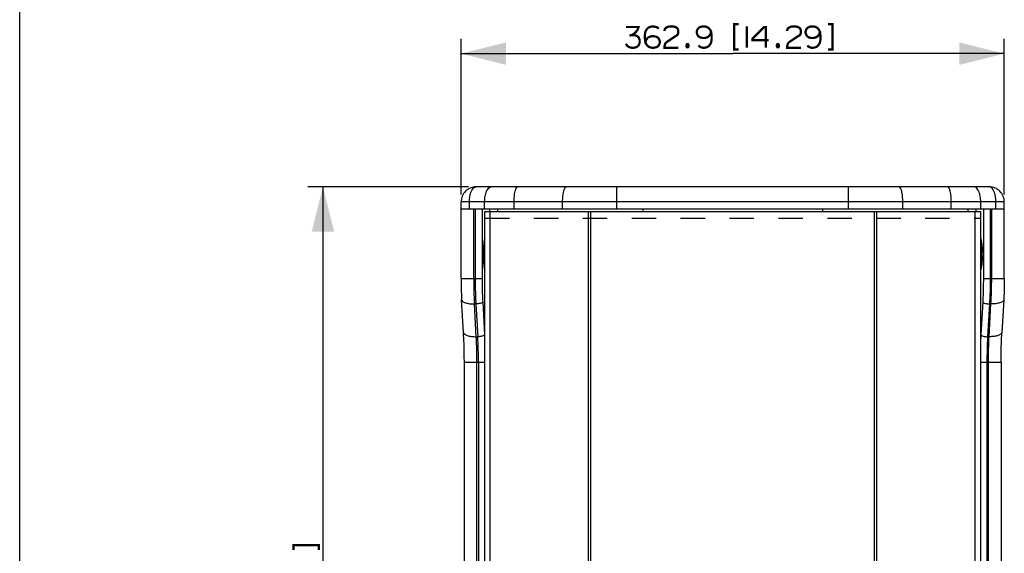
# Paper-space layout '13000535_1' of a CAD drawing. Units: millimetres. Extents: x 0 to 297, y 0 to 210.
# Drawn here: x 0 to 66, y 104 to 140 of the extents above; entities that cross this region are included whole.
import ezdxf

# ---------------------------------------------------------------- set-up
doc = ezdxf.new("R2010")
doc.units = ezdxf.units.MM
doc.header["$LTSCALE"] = 16.335
doc.linetypes.add('DASHED', pattern=[0.2, 0.1, -0.1])
doc.layers.get('0').update_dxf_attribs({"linetype": 'CONTINUOUS'})
doc.styles.get("Standard").update_dxf_attribs({"font": 'txt', "width": 0.8})
doc.dimstyles.new('DIMSTYLE_1', dxfattribs={"dimtxt": 1, "dimasz": 3, "dimexe": 1, "dimexo": 0.5, "dimgap": 0.25, "dimtad": 1, "dimdec": 1, "dimlfac": 10, "dimdsep": 46, "dimtxsty": 'STANDARD', "dimblk": '_FILLED', "dimblk1": '_FILLED', "dimblk2": '_FILLED', "dimcen": 0.09, "dimadec": 0, "dimazin": 0, "dimtp": 0.5, "dimtm": 0.5, "dimtfac": 1, "dimtdec": 1, "dimtofl": 0, "dimtmove": 0, "dimatfit": 3, "dimldrblk": '_FILLED', "dimfxl": 1, "dimtolj": 1, "dimarcsym": 0})
doc.dimstyles.new('DIMSTYLE_2', dxfattribs={"dimtxt": 1, "dimasz": 3, "dimexe": 1, "dimexo": 0.5, "dimgap": 0.25, "dimtad": 1, "dimdec": 1, "dimlfac": 10, "dimdsep": 46, "dimtxsty": 'STANDARD', "dimblk": '_FILLED', "dimblk1": '_FILLED', "dimblk2": '_FILLED', "dimcen": 0.09, "dimadec": 0, "dimazin": 0, "dimtp": 0.8, "dimtm": 0.8, "dimtfac": 1, "dimtdec": 1, "dimtofl": 0, "dimtmove": 0, "dimatfit": 3, "dimldrblk": '_FILLED', "dimfxl": 1, "dimtolj": 1, "dimarcsym": 0})

# ---------------------------------------------------------------- blocks, each defined once
blk = doc.blocks.new('_FILLED')
at = {"color": 0, "linetype": 'BYBLOCK'}
blk.add_solid([(0, 0), (-1, 0.25), (-1, -0.25)], dxfattribs=at)
blk = doc.blocks.new('*D0')
at = {"color": 2, "linetype": 'CONTINUOUS'}
for p, q in [((29.481, 128.303), (29.481, 138.713)), ((65.768, 128.303), (65.768, 138.713)), ((29.481, 137.713), (47.625, 137.713)), ((65.768, 137.713), (47.625, 137.713))]:
    blk.add_line(p, q, dxfattribs=at)
at = {"color": 2, "linetype": 'CONTINUOUS', "xscale": 3, "yscale": 3, "zscale": 3, "rotation": 180}
blk.add_blockref('_FILLED', (29.481, 137.713), dxfattribs=at)
at = {"color": 2, "linetype": 'CONTINUOUS', "xscale": 3, "yscale": 3, "zscale": 3}
blk.add_blockref('_FILLED', (65.768, 137.713), dxfattribs=at)
blk = doc.blocks.new('*D1')
at = {"color": 2, "linetype": 'CONTINUOUS'}
for p, q in [((29.981, 128.803), (19.255, 128.803)), ((20.255, 128.803), (20.255, 98.803)), ((20.255, 68.803), (20.255, 98.803)), ((29.981, 68.803), (19.255, 68.803))]:
    blk.add_line(p, q, dxfattribs=at)
at = {"color": 2, "linetype": 'CONTINUOUS', "xscale": 3, "yscale": 3, "zscale": 3}
for p, rotation in [((20.255, 128.803), 90), ((20.255, 68.803), 270)]:
    blk.add_blockref('_FILLED', p, dxfattribs=dict(at, rotation=rotation))

psp = doc.layouts.new('13000535_1')

# ---------------------------------------------------------------- linework, layer by layer
at = {"color": 7, "linetype": 'CONTINUOUS'}
for p, q in [((0, 0), (0, 210)), ((64.76787, 128.80344), (30.48134, 128.80344)), ((29.48134, 122.68508), (29.48134, 127.80344)), ((65.76787, 122.68508), (65.76787, 127.80344)), ((65.76781, 127.30344), (29.48141, 127.30344)), ((31.07952, 70.45344), (31.07952, 127.15344)), ((31.07979, 127.15344), (64.16943, 127.15344)), ((31.3741, 127.30344), (31.3741, 127.15344)), ((31.92461, 127.30344), (31.92461, 127.15344)), ((41.62461, 127.30344), (41.62461, 127.15344)), ((53.62461, 127.30344), (53.62461, 127.15344)), ((63.32461, 127.30344), (63.32461, 127.15344)), ((63.87512, 127.30344), (63.87512, 127.15344)), ((64.16969, 127.15344), (64.16969, 70.45344)), ((31.07952, 125.20344), (31.025, 125.20344)), ((64.16969, 125.20344), (64.22422, 125.20344)), ((31.07952, 123.40344), (31.025, 123.40344)), ((64.16969, 123.40344), (64.22422, 123.40344)), ((29.64536, 119.07062), (29.5207, 121.26015)), ((65.72852, 121.26015), (65.60385, 119.07062)), ((29.70035, 80.53155), (29.70035, 117.07534)), ((65.54887, 117.07534), (65.54887, 80.53155))]:
    psp.add_line(p, q, dxfattribs=at)
at = {"color": 9, "linetype": 'CONTINUOUS'}
for p, q in [((39.89373, 127.30344), (39.89373, 128.80344)), ((55.35549, 127.30344), (55.35549, 128.80344)), ((65.76787, 127.80344), (29.48134, 127.80344)), ((30.04297, 127.30344), (30.04297, 127.80344)), ((31.05729, 127.30344), (31.05729, 127.80344)), ((33.02178, 127.30344), (33.02178, 127.80344)), ((36.2649, 127.30344), (36.2649, 127.80344)), ((58.98432, 127.30344), (58.98432, 127.80344)), ((62.22743, 127.30344), (62.22743, 127.80344)), ((64.19193, 127.30344), (64.19193, 127.80344)), ((65.20624, 127.30344), (65.20624, 127.80344)), ((30.32491, 122.68508), (30.32491, 127.30344)), ((30.42368, 127.30344), (30.42368, 122.68508)), ((30.88133, 127.30344), (30.88133, 122.68508)), ((31.42066, 70.45344), (31.42066, 127.15344)), ((37.99717, 70.45344), (37.99717, 127.15344)), ((38.15442, 70.45344), (38.15442, 127.15344)), ((57.0948, 70.45344), (57.0948, 127.15344)), ((57.25205, 70.45344), (57.25205, 127.15344)), ((63.82856, 70.45344), (63.82856, 127.15344)), ((64.36789, 127.30344), (64.36789, 122.68508)), ((64.82554, 127.30344), (64.82554, 122.68508)), ((64.92431, 122.68508), (64.92431, 127.30344)), ((29.48134, 122.68508), (30.88133, 122.68508)), ((64.36789, 122.68508), (65.76787, 122.68508)), ((30.92473, 121.11179), (31.04939, 118.92225)), ((64.32449, 121.11179), (64.19983, 118.92225)), ((30.49675, 118.78544), (30.37208, 120.97498)), ((30.37208, 120.97498), (30.47085, 120.97498)), ((30.47085, 120.97498), (30.59552, 118.78544)), ((64.77837, 120.97498), (64.6537, 118.78544)), ((64.75247, 118.78544), (64.87714, 120.97498)), ((64.87714, 120.97498), (64.77837, 120.97498)), ((30.49675, 118.78544), (30.59552, 118.78544)), ((64.75247, 118.78544), (64.6537, 118.78544)), ((29.70035, 117.07534), (31.07952, 117.07534)), ((30.54392, 80.53155), (30.54392, 117.07534)), ((30.64269, 117.07534), (30.64269, 80.53155)), ((64.16969, 117.07534), (65.54887, 117.07534)), ((64.60653, 117.07534), (64.60653, 80.53155)), ((64.7053, 80.53155), (64.7053, 117.07534))]:
    psp.add_line(p, q, dxfattribs=at)
at = {"color": 2, "linetype": 'DASHED'}
psp.add_line((31.07952, 126.70344), (64.16969, 126.70344), dxfattribs=at)
at = {"color": 2, "linetype": 'CONTINUOUS', "const_width": 0.15}
for points in [[(40.48999, 139.49233), (41.33615, 139.49233), (41.29769, 139.37695), (41.25923, 139.30002), (41.1823, 139.18464), (41.06692, 139.06926), (40.95153, 138.99234), (40.87461, 138.95388), (40.72076, 138.91541)], [(42.6823, 139.37695), (42.60538, 139.45387), (42.52845, 139.49233), (42.33615, 139.5308), (42.22076, 139.5308), (42.06692, 139.49233), (41.95153, 139.41542), (41.91307, 139.37695), (41.83615, 139.26157), (41.79769, 139.18464), (41.75923, 138.95388), (41.75923, 138.72311), (41.79769, 138.45387), (41.83615, 138.37695), (41.91307, 138.26157), (41.95153, 138.2231), (42.06692, 138.14619), (42.22076, 138.10772), (42.37461, 138.10772), (42.52845, 138.14619), (42.60538, 138.18464), (42.6823, 138.26157), (42.72076, 138.33849), (42.75923, 138.45387), (42.75923, 138.5308), (42.72076, 138.64618), (42.6823, 138.72311), (42.60538, 138.80003), (42.52845, 138.83849), (42.37461, 138.87694), (42.22076, 138.87694), (42.06692, 138.83849), (41.98999, 138.80003), (41.91307, 138.72311), (41.83615, 138.60771), (41.79769, 138.45387)], [(43.06692, 139.2231), (43.06692, 139.26157), (43.10538, 139.37695), (43.1823, 139.45387), (43.25923, 139.49233), (43.41307, 139.5308), (43.64384, 139.5308), (43.79768, 139.49233), (43.87461, 139.45387), (43.95153, 139.37695), (43.98999, 139.26157), (43.98999, 139.10772), (43.95153, 138.99234), (43.87461, 138.91541), (43.79768, 138.87694), (43.22076, 138.49233), (43.14384, 138.41542), (43.10538, 138.33849), (43.06692, 138.18464), (43.06692, 138.10772), (43.98999, 138.10772)], [(45.33615, 138.26157), (45.41307, 138.18464), (45.48999, 138.14619), (45.60538, 138.10772), (45.75922, 138.10772), (45.91307, 138.14619), (46.02846, 138.2231), (46.06692, 138.26157), (46.14384, 138.37695), (46.1823, 138.45387), (46.22076, 138.68465), (46.22076, 138.91541), (46.1823, 139.18464), (46.14384, 139.26157), (46.06692, 139.37695), (46.02846, 139.41542), (45.91307, 139.49233), (45.75922, 139.5308), (45.60538, 139.5308), (45.45153, 139.49233), (45.37461, 139.45387), (45.29768, 139.37695), (45.25922, 139.30002), (45.22077, 139.18464), (45.22077, 139.10772), (45.25922, 138.99234), (45.29768, 138.91541), (45.37461, 138.83849), (45.45153, 138.80003), (45.60538, 138.76156), (45.75922, 138.76156), (45.91307, 138.80003), (45.98999, 138.83849), (46.06692, 138.91541), (46.14384, 139.03079), (46.1823, 139.18464)], [(48.02846, 139.68465), (47.72076, 139.68465), (47.72076, 137.99234), (48.02846, 137.99234)], [(48.56692, 139.5308), (48.56692, 138.10772)], [(49.83615, 138.10772), (49.83615, 139.49233), (49.72076, 139.49233), (48.95153, 138.72311), (48.95153, 138.60771), (50.02846, 138.60771)], [(51.25922, 139.2231), (51.25922, 139.26157), (51.29769, 139.37695), (51.37461, 139.45387), (51.45153, 139.49233), (51.60538, 139.5308), (51.83615, 139.5308), (51.99, 139.49233), (52.06692, 139.45387), (52.14384, 139.37695), (52.1823, 139.26157), (52.1823, 139.10772), (52.14384, 138.99234), (52.06692, 138.91541), (51.99, 138.87694), (51.41307, 138.49233), (51.33615, 138.41542), (51.29769, 138.33849), (51.25922, 138.18464), (51.25922, 138.10772), (52.1823, 138.10772)], [(52.60538, 138.26157), (52.6823, 138.18464), (52.75922, 138.14619), (52.87461, 138.10772), (53.02845, 138.10772), (53.1823, 138.14619), (53.29769, 138.2231), (53.33615, 138.26157), (53.41307, 138.37695), (53.45153, 138.45387), (53.48999, 138.68465), (53.48999, 138.91541), (53.45153, 139.18464), (53.41307, 139.26157), (53.33615, 139.37695), (53.29769, 139.41542), (53.1823, 139.49233), (53.02845, 139.5308), (52.87461, 139.5308), (52.72076, 139.49233), (52.64384, 139.45387), (52.56692, 139.37695), (52.52845, 139.30002), (52.48999, 139.18464), (52.48999, 139.10772), (52.52845, 138.99234), (52.56692, 138.91541), (52.64384, 138.83849), (52.72076, 138.80003), (52.87461, 138.76156), (53.02845, 138.76156), (53.1823, 138.80003), (53.25922, 138.83849), (53.33615, 138.91541), (53.41307, 139.03079), (53.45153, 139.18464)], [(53.98999, 139.68465), (54.29769, 139.68465), (54.29769, 137.99234), (53.98999, 137.99234)], [(40.87461, 138.95388), (41.02845, 138.95388), (41.1823, 138.91541), (41.25923, 138.87694), (41.33615, 138.80003), (41.37461, 138.72311), (41.41307, 138.60771), (41.41307, 138.45387), (41.37461, 138.33849), (41.33615, 138.26157), (41.25923, 138.18464), (41.1823, 138.14619), (41.02845, 138.10772), (40.87461, 138.10772), (40.72076, 138.14619), (40.64384, 138.18464), (40.56692, 138.26157), (40.48999, 138.37695)], [(44.64384, 138.33849), (44.6823, 138.26157), (44.6823, 138.2231), (44.64384, 138.14619), (44.56692, 138.14619), (44.52846, 138.2231), (44.52846, 138.26157), (44.56692, 138.33849), (44.64384, 138.33849)], [(50.6823, 138.33849), (50.72076, 138.26157), (50.72076, 138.2231), (50.6823, 138.14619), (50.60538, 138.14619), (50.56691, 138.2231), (50.56691, 138.26157), (50.60538, 138.33849), (50.6823, 138.33849)], [(18.28352, 104.53422), (18.28352, 104.8419), (19.97583, 104.8419), (19.97583, 104.53422)]]:
    psp.add_lwpolyline(points, dxfattribs=at)
at = {"color": 7, "linetype": 'CONTINUOUS'}
for centre, radius, start, end in [((30.48134, 127.80344), 1, 89.9999999, 180.0000001), ((64.76787, 127.80344), 1, 359.9999999, 90.0000001), ((37.92738, 124.30341), 6.97566, 179.1281209, 179.9997072), ((37.92738, 124.30348), 6.97566, 180.0002928, 180.8718791), ((57.32184, 124.30341), 6.97566, 0.0002928, 0.8718791), ((57.32184, 124.30348), 6.97566, 359.1281209, 359.9997072)]:
    psp.add_arc(centre, radius, start, end, dxfattribs=at)
at = {"color": 9, "linetype": 'CONTINUOUS'}
for centre, radius, start, end in [((60.14415, 122.6519), 29.81926, 179.9362499, 183.2237985), ((35.10507, 122.6519), 29.81926, 356.7762015, 0.0637501), ((0.82344, 117.10852), 29.81926, 359.9362499, 3.2237985), ((0.80688, 117.20377), 30.2913, 2.0037774, 3.2522459), ((94.44234, 117.20377), 30.2913, 176.7477541, 177.9962226), ((94.42577, 117.10852), 29.81926, 176.7762015, 180.0637501)]:
    psp.add_arc(centre, radius, start, end, dxfattribs=at)
for points, knots in [([(30.04297, 127.80344), (30.04297, 127.93149), (30.06585, 128.17714), (30.15303, 128.53028), (30.33919, 128.80344), (30.48134, 128.80344)], [0, 0, 0, 0, 0.33443789, 0.62872338, 1, 1, 1, 1]), ([(31.05729, 127.80344), (31.05729, 127.9315), (31.08017, 128.17714), (31.16735, 128.53029), (31.35351, 128.80344), (31.49566, 128.80344)], [0, 0, 0, 0, 0.33444611, 0.62872738, 1, 1, 1, 1]), ([(33.02178, 127.80344), (33.02178, 127.93116), (33.03292, 128.16889), (33.0723, 128.44603), (33.12469, 128.62797), (33.16704, 128.73126), (33.22375, 128.80344), (33.26371, 128.80344)], [0, 0, 0, 0, 0.3605459, 0.66976487, 0.79176576, 0.88720461, 1, 1, 1, 1]), ([(36.2649, 127.80344), (36.2649, 127.93116), (36.27604, 128.16889), (36.31542, 128.44603), (36.36781, 128.62797), (36.41016, 128.73126), (36.46687, 128.80344), (36.50682, 128.80344)], [0, 0, 0, 0, 0.3605459, 0.66976487, 0.79176576, 0.88720461, 1, 1, 1, 1]), ([(58.98432, 127.80344), (58.98432, 127.93116), (58.97318, 128.16889), (58.9338, 128.44603), (58.88141, 128.62797), (58.83906, 128.73126), (58.78235, 128.80344), (58.74239, 128.80344)], [0, 0, 0, 0, 0.3605459, 0.66976487, 0.79176576, 0.88720461, 1, 1, 1, 1]), ([(62.22743, 127.80344), (62.22743, 127.93116), (62.21629, 128.16889), (62.17692, 128.44603), (62.12453, 128.62797), (62.08218, 128.73126), (62.02547, 128.80344), (61.98551, 128.80344)], [0, 0, 0, 0, 0.3605459, 0.66976487, 0.79176576, 0.88720461, 1, 1, 1, 1]), ([(64.19193, 127.80344), (64.19193, 127.9315), (64.16905, 128.17714), (64.08187, 128.53029), (63.89571, 128.80344), (63.75356, 128.80344)], [0, 0, 0, 0, 0.33444611, 0.62872738, 1, 1, 1, 1]), ([(65.20624, 127.80344), (65.20624, 127.9315), (65.18337, 128.17714), (65.09619, 128.53028), (64.91003, 128.80344), (64.76787, 128.80344)], [0, 0, 0, 0, 0.33444196, 0.62872529, 1, 1, 1, 1]), ([(31.03239, 124.30344), (31.03239, 124.42622), (31.03775, 124.60388), (31.05753, 124.82775), (31.07135, 124.92882), (31.0795, 124.97528)], [0, 0, 0, 0, 0.54637442, 0.79008586, 1, 1, 1, 1]), ([(64.16972, 124.97528), (64.17787, 124.92882), (64.19169, 124.82775), (64.21147, 124.60388), (64.21682, 124.42622), (64.21682, 124.30344)], [0, 0, 0, 0, 0.20991414, 0.45362558, 1, 1, 1, 1]), ([(31.0795, 123.63161), (31.07135, 123.67807), (31.05753, 123.77914), (31.03775, 124.00301), (31.03239, 124.18067), (31.03239, 124.30344)], [0, 0, 0, 0, 0.20991414, 0.45362558, 1, 1, 1, 1]), ([(64.21682, 124.30344), (64.21682, 124.18067), (64.21147, 124.00301), (64.19169, 123.77914), (64.17787, 123.67807), (64.16972, 123.63161)], [0, 0, 0, 0, 0.54637442, 0.79008586, 1, 1, 1, 1]), ([(30.42368, 122.68508), (30.42368, 122.53982), (30.42759, 121.96954), (30.44669, 121.39933), (30.47085, 120.97498)], [0, 0, 0, 0, 0.25470218, 1, 1, 1, 1]), ([(30.88133, 122.68508), (30.88133, 122.55144), (30.88492, 122.02679), (30.9025, 121.50219), (30.92473, 121.11179)], [0, 0, 0, 0, 0.25470174, 1, 1, 1, 1]), ([(64.36789, 122.68508), (64.36789, 122.55144), (64.36429, 122.02679), (64.34672, 121.50219), (64.32449, 121.11179)], [0, 0, 0, 0, 0.25470174, 1, 1, 1, 1]), ([(64.82554, 122.68508), (64.82554, 122.53982), (64.82163, 121.96954), (64.80253, 121.39933), (64.77837, 120.97498)], [0, 0, 0, 0, 0.25470218, 1, 1, 1, 1]), ([(29.52072, 121.26015), (29.52319, 121.2165), (29.60081, 121.11748), (29.79126, 121.0418), (30.05789, 120.98562), (30.26166, 120.97498), (30.37208, 120.97498)], [0, 0, 0, 0, 0.13892679, 0.35384202, 0.64916931, 1, 1, 1, 1]), ([(30.92473, 121.11179), (30.91496, 121.08906), (30.8617, 121.04767), (30.71098, 120.99109), (30.57061, 120.97498), (30.47085, 120.97498)], [0, 0, 0, 0, 0.15230776, 0.38575061, 1, 1, 1, 1]), ([(64.32449, 121.11179), (64.33426, 121.08906), (64.38751, 121.04767), (64.53824, 120.99109), (64.67861, 120.97498), (64.77837, 120.97498)], [0, 0, 0, 0, 0.15230776, 0.38575061, 1, 1, 1, 1]), ([(65.72849, 121.26015), (65.72603, 121.2165), (65.6484, 121.11748), (65.45796, 121.0418), (65.19133, 120.98562), (64.98756, 120.97498), (64.87714, 120.97498)], [0, 0, 0, 0, 0.13892679, 0.35384202, 0.64916931, 1, 1, 1, 1]), ([(29.64539, 119.07062), (29.64786, 119.02696), (29.72548, 118.92794), (29.91593, 118.85226), (30.18255, 118.79609), (30.38633, 118.78544), (30.49675, 118.78544)], [0, 0, 0, 0, 0.13892679, 0.35384202, 0.64916931, 1, 1, 1, 1]), ([(65.60383, 119.07062), (65.60136, 119.02696), (65.52374, 118.92794), (65.33329, 118.85226), (65.06667, 118.79609), (64.86289, 118.78544), (64.75247, 118.78544)], [0, 0, 0, 0, 0.13892679, 0.35384202, 0.64916931, 1, 1, 1, 1]), ([(30.54392, 117.07534), (30.54392, 117.2206), (30.54001, 117.79088), (30.52091, 118.36109), (30.49675, 118.78544)], [0, 0, 0, 0, 0.25470218, 1, 1, 1, 1]), ([(31.04939, 118.92225), (31.03962, 118.89952), (30.98637, 118.85813), (30.83565, 118.80156), (30.69527, 118.78544), (30.59552, 118.78544)], [0, 0, 0, 0, 0.15230776, 0.38575061, 1, 1, 1, 1]), ([(64.19983, 118.92225), (64.20959, 118.89952), (64.26285, 118.85813), (64.41357, 118.80156), (64.55395, 118.78544), (64.6537, 118.78544)], [0, 0, 0, 0, 0.15230776, 0.38575061, 1, 1, 1, 1]), ([(64.7053, 117.07534), (64.7053, 117.2206), (64.70921, 117.79088), (64.72831, 118.36109), (64.75247, 118.78544)], [0, 0, 0, 0, 0.25470218, 1, 1, 1, 1])]:
    psp.add_open_spline(points, degree=3, knots=knots, dxfattribs=at)
at = {"color": 7, "linetype": 'CONTINUOUS'}
for points, knots in [([(31.07948, 125.36632), (31.05563, 125.32565), (31.02255, 125.20697), (30.969, 124.88932), (30.95561, 124.6118), (30.95253, 124.40955)], [0, 0, 0, 0, 0.14583761, 0.37433665, 1, 1, 1, 1]), ([(64.16974, 125.36632), (64.19359, 125.32565), (64.22666, 125.20697), (64.28022, 124.88932), (64.29361, 124.6118), (64.29669, 124.40955)], [0, 0, 0, 0, 0.14583761, 0.37433665, 1, 1, 1, 1]), ([(30.95253, 124.19733), (30.95561, 123.99509), (30.969, 123.71757), (31.02255, 123.39992), (31.05563, 123.28124), (31.07948, 123.24057)], [0, 0, 0, 0, 0.62566335, 0.85416239, 1, 1, 1, 1]), ([(64.29669, 124.19733), (64.29361, 123.99509), (64.28022, 123.71757), (64.22666, 123.39992), (64.19359, 123.28124), (64.16974, 123.24057)], [0, 0, 0, 0, 0.62566335, 0.85416239, 1, 1, 1, 1]), ([(29.48134, 122.68508), (29.48134, 122.56422), (29.4846, 122.08904), (29.50056, 121.61391), (29.5207, 121.26015)], [0, 0, 0, 0, 0.25433257, 1, 1, 1, 1]), ([(65.76787, 122.68508), (65.76787, 122.56422), (65.76461, 122.08904), (65.74866, 121.61391), (65.72852, 121.26015)], [0, 0, 0, 0, 0.25433257, 1, 1, 1, 1]), ([(29.70035, 117.07534), (29.70035, 117.245), (29.69579, 117.91038), (29.67355, 118.57568), (29.64536, 119.07062)], [0, 0, 0, 0, 0.25497541, 1, 1, 1, 1]), ([(65.54887, 117.07534), (65.54887, 117.245), (65.55342, 117.91038), (65.57567, 118.57568), (65.60385, 119.07062)], [0, 0, 0, 0, 0.25497541, 1, 1, 1, 1])]:
    psp.add_open_spline(points, degree=3, knots=knots, dxfattribs=at)

# ---------------------------------------------------------------- dimensions: what is measured, and where the dimension line sits
at = {"color": 2, "linetype": 'CONTINUOUS'}
dim = psp.add_linear_dim(base=(65.76787, 137.71349), p1=(29.48134, 127.80344), p2=(65.76787, 127.80344), dimstyle='DIMSTYLE_1', dxfattribs=at)
dim.commit()
dim.dimension.update_dxf_attribs({"geometry": '*D0', "text_midpoint": (40.48999, 137.71349), "dimtype": 160})
dim = psp.add_linear_dim(base=(20.25467, 68.80344), p1=(30.48134, 128.80344), p2=(30.48134, 68.80344), angle=270, dimstyle='DIMSTYLE_2', dxfattribs=at)
dim.commit()
dim.dimension.update_dxf_attribs({"geometry": '*D1', "text_midpoint": (20.25467, 92.30344), "dimtype": 160})

doc.saveas('drawing.dxf')
